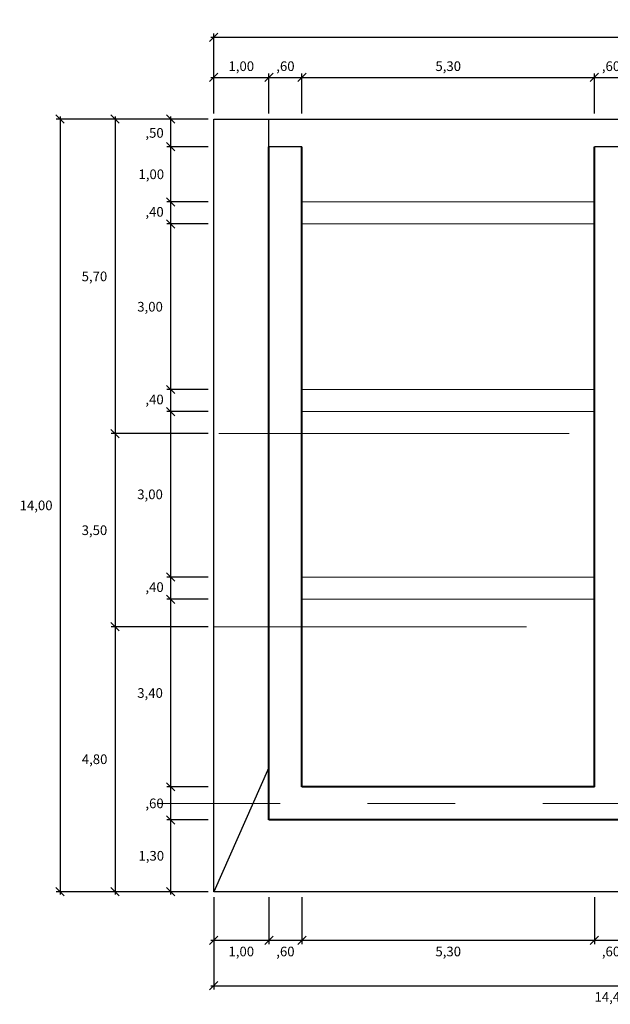
# Model space of a CAD drawing. Units: millimetres. Extents: x -3840 to 865, y -591 to 392.
# Drawn here: x 556 to 567, y -167 to -150 of the extents above; entities that cross this region are included whole.
import ezdxf

# ---------------------------------------------------------------- set-up
doc = ezdxf.new("R2010")
doc.units = ezdxf.units.MM
doc.linetypes.add('CENTER2', pattern=[28.575, 19.05, -3.175, 3.175, -3.175])
doc.linetypes.add('DASHED2', pattern=[9.525, 6.35, -3.175])
for name, color, linetype, lineweight in [('00 - cotas', 7, 'Continuous', 9), ('00 - cotas @ 0.1 (1)', 7, 'Continuous', 9), ('01', 7, 'Continuous', 30), ('08', 10, 'Continuous', 9)]:
    doc.layers.add(name, color=color, linetype=linetype, lineweight=lineweight)
doc.styles.add('Romans 1.75', font='romans.shx', dxfattribs={"oblique": 10, "height": 1.75})
doc.dimstyles.new('Romans', dxfattribs={"dimtxt": 1.75, "dimasz": 1.5, "dimexe": 0.7, "dimexo": 1, "dimgap": 1, "dimtad": 2, "dimtih": 1, "dimtoh": 1, "dimzin": 4, "dimtxsty": 'Romans 1.75', "dimblk": 'OBLIQUE', "dimcen": 1.5, "dimdle": 0.5, "dimclrd": 10, "dimclre": 252, "dimclrt": 256, "dimadec": 1, "dimazin": 0, "dimtfac": 1, "dimtmove": 0, "dimatfit": 3, "dimfxl": 0, "dimtolj": 1, "dimtzin": 0, "dimarcsym": 0})

# ---------------------------------------------------------------- blocks, each defined once
blk = doc.blocks.new('_OBLIQUE')
at = {"color": 0, "linetype": 'ByBlock'}
blk.add_line((-0.5, -0.5), (0.5, 0.5), dxfattribs=at)
blk = doc.blocks.new('*D5708')
at = {"layer": '00 - cotas', "color": 10, "lineweight": -2, "transparency": 16777216}
blk.add_line((559.696, -150.559), (560.796, -150.559), dxfattribs=at)
at = {"layer": '00 - cotas', "color": 252, "lineweight": -2, "transparency": 16777216}
for p, q in [((559.746, -151.214), (559.746, -150.489)), ((560.746, -151.214), (560.746, -150.489))]:
    blk.add_line(p, q, dxfattribs=at)
at = {"layer": 'Defpoints', "color": 0, "transparency": 16777216}
for p in [(560.746, -150.559), (559.746, -151.314), (560.746, -151.314)]:
    blk.add_point(p, dxfattribs=at)
at = {"layer": '00 - cotas', "color": 10, "lineweight": -2, "transparency": 16777216, "xscale": 0.15, "yscale": 0.15, "zscale": 0.15, "rotation": 180}
blk.add_blockref('_OBLIQUE', (559.746, -150.559), dxfattribs=at)
at = {"layer": '00 - cotas', "color": 10, "lineweight": -2, "transparency": 16777216, "xscale": 0.15, "yscale": 0.15, "zscale": 0.15}
blk.add_blockref('_OBLIQUE', (560.746, -150.559), dxfattribs=at)
at = {"layer": '00 - cotas', "transparency": 16777216, "insert": (560.246, -150.355), "char_height": 0.175, "attachment_point": 5, "style": 'Romans 1.75'}
blk.add_mtext('\\A1;1,00', dxfattribs=at)
blk = doc.blocks.new('*D5709')
at = {"layer": '00 - cotas', "color": 10, "lineweight": -2, "transparency": 16777216}
blk.add_line((560.696, -150.559), (561.396, -150.559), dxfattribs=at)
at = {"layer": '00 - cotas', "color": 252, "lineweight": -2, "transparency": 16777216}
for p, q in [((560.746, -151.214), (560.746, -150.489)), ((561.346, -151.214), (561.346, -150.489))]:
    blk.add_line(p, q, dxfattribs=at)
at = {"layer": 'Defpoints', "color": 0, "transparency": 16777216}
for p in [(561.346, -150.559), (560.746, -151.314), (561.346, -151.314)]:
    blk.add_point(p, dxfattribs=at)
at = {"layer": '00 - cotas', "color": 10, "lineweight": -2, "transparency": 16777216, "xscale": 0.15, "yscale": 0.15, "zscale": 0.15, "rotation": 180}
blk.add_blockref('_OBLIQUE', (560.746, -150.559), dxfattribs=at)
at = {"layer": '00 - cotas', "color": 10, "lineweight": -2, "transparency": 16777216, "xscale": 0.15, "yscale": 0.15, "zscale": 0.15}
blk.add_blockref('_OBLIQUE', (561.346, -150.559), dxfattribs=at)
at = {"layer": '00 - cotas', "transparency": 16777216, "insert": (561.046, -150.355), "char_height": 0.175, "attachment_point": 5, "style": 'Romans 1.75'}
blk.add_mtext('\\A1;,60', dxfattribs=at)
blk = doc.blocks.new('*D5710')
at = {"layer": '00 - cotas', "color": 10, "lineweight": -2, "transparency": 16777216}
blk.add_line((561.296, -150.559), (566.696, -150.559), dxfattribs=at)
at = {"layer": '00 - cotas', "color": 252, "lineweight": -2, "transparency": 16777216}
for p, q in [((561.346, -151.214), (561.346, -150.489)), ((566.646, -151.214), (566.646, -150.489))]:
    blk.add_line(p, q, dxfattribs=at)
at = {"layer": 'Defpoints', "color": 0, "transparency": 16777216}
for p in [(566.646, -150.559), (561.346, -151.314), (566.646, -151.314)]:
    blk.add_point(p, dxfattribs=at)
at = {"layer": '00 - cotas', "color": 10, "lineweight": -2, "transparency": 16777216, "xscale": 0.15, "yscale": 0.15, "zscale": 0.15, "rotation": 180}
blk.add_blockref('_OBLIQUE', (561.346, -150.559), dxfattribs=at)
at = {"layer": '00 - cotas', "color": 10, "lineweight": -2, "transparency": 16777216, "xscale": 0.15, "yscale": 0.15, "zscale": 0.15}
blk.add_blockref('_OBLIQUE', (566.646, -150.559), dxfattribs=at)
at = {"layer": '00 - cotas', "transparency": 16777216, "insert": (563.996, -150.355), "char_height": 0.175, "attachment_point": 5, "style": 'Romans 1.75'}
blk.add_mtext('\\A1;5,30', dxfattribs=at)
blk = doc.blocks.new('*D5711')
at = {"layer": '00 - cotas', "color": 10, "lineweight": -2, "transparency": 16777216}
blk.add_line((566.596, -150.559), (567.296, -150.559), dxfattribs=at)
at = {"layer": '00 - cotas', "color": 252, "lineweight": -2, "transparency": 16777216}
for p, q in [((566.646, -151.214), (566.646, -150.489)), ((567.246, -151.214), (567.246, -150.489))]:
    blk.add_line(p, q, dxfattribs=at)
at = {"layer": 'Defpoints', "color": 0, "transparency": 16777216}
for p in [(567.246, -150.559), (566.646, -151.314), (567.246, -151.314)]:
    blk.add_point(p, dxfattribs=at)
at = {"layer": '00 - cotas', "color": 10, "lineweight": -2, "transparency": 16777216, "xscale": 0.15, "yscale": 0.15, "zscale": 0.15, "rotation": 180}
blk.add_blockref('_OBLIQUE', (566.646, -150.559), dxfattribs=at)
at = {"layer": '00 - cotas', "color": 10, "lineweight": -2, "transparency": 16777216, "xscale": 0.15, "yscale": 0.15, "zscale": 0.15}
blk.add_blockref('_OBLIQUE', (567.246, -150.559), dxfattribs=at)
at = {"layer": '00 - cotas', "transparency": 16777216, "insert": (566.946, -150.355), "char_height": 0.175, "attachment_point": 5, "style": 'Romans 1.75'}
blk.add_mtext('\\A1;,60', dxfattribs=at)
blk = doc.blocks.new('*D5715')
at = {"layer": '00 - cotas', "color": 10, "lineweight": -2, "transparency": 16777216}
blk.add_line((559.696, -149.832), (576.896, -149.832), dxfattribs=at)
at = {"layer": '00 - cotas', "color": 252, "lineweight": -2, "transparency": 16777216}
for p, q in [((559.746, -151.214), (559.746, -149.762)), ((576.846, -151.214), (576.846, -149.762))]:
    blk.add_line(p, q, dxfattribs=at)
at = {"layer": 'Defpoints', "color": 0, "transparency": 16777216}
for p in [(576.846, -149.832), (559.746, -151.314), (576.846, -151.314)]:
    blk.add_point(p, dxfattribs=at)
at = {"layer": '00 - cotas', "color": 10, "lineweight": -2, "transparency": 16777216, "xscale": 0.15, "yscale": 0.15, "zscale": 0.15, "rotation": 180}
blk.add_blockref('_OBLIQUE', (559.746, -149.832), dxfattribs=at)
at = {"layer": '00 - cotas', "color": 10, "lineweight": -2, "transparency": 16777216, "xscale": 0.15, "yscale": 0.15, "zscale": 0.15}
blk.add_blockref('_OBLIQUE', (576.846, -149.832), dxfattribs=at)
at = {"layer": '00 - cotas', "transparency": 16777216, "insert": (568.296, -149.627), "char_height": 0.175, "attachment_point": 5, "style": 'Romans 1.75'}
blk.add_mtext('\\A1;17,10', dxfattribs=at)
blk = doc.blocks.new('*D5716')
at = {"layer": '00 - cotas', "color": 10, "lineweight": -2, "transparency": 16777216}
blk.add_line((558.965, -151.264), (558.965, -151.864), dxfattribs=at)
at = {"layer": '00 - cotas', "color": 252, "lineweight": -2, "transparency": 16777216}
for p, q in [((559.646, -151.314), (558.895, -151.314)), ((559.646, -151.814), (558.895, -151.814))]:
    blk.add_line(p, q, dxfattribs=at)
at = {"layer": 'Defpoints', "color": 0, "transparency": 16777216}
for p in [(559.746, -151.314), (558.965, -151.814), (559.746, -151.814)]:
    blk.add_point(p, dxfattribs=at)
at = {"layer": '00 - cotas', "color": 10, "lineweight": -2, "transparency": 16777216, "xscale": 0.15, "yscale": 0.15, "zscale": 0.15}
for p, rotation in [((558.965, -151.314), 90), ((558.965, -151.814), 270)]:
    blk.add_blockref('_OBLIQUE', p, dxfattribs=dict(at, rotation=rotation))
at = {"layer": '00 - cotas', "transparency": 16777216, "insert": (558.674, -151.564), "char_height": 0.175, "attachment_point": 5, "style": 'Romans 1.75'}
blk.add_mtext('\\A1;,50', dxfattribs=at)
blk = doc.blocks.new('*D5717')
at = {"layer": '00 - cotas', "color": 252, "lineweight": -2, "transparency": 16777216}
for p, q in [((559.646, -151.814), (558.895, -151.814)), ((559.646, -152.814), (558.895, -152.814))]:
    blk.add_line(p, q, dxfattribs=at)
at = {"layer": '00 - cotas', "color": 10, "lineweight": -2, "transparency": 16777216}
blk.add_line((558.965, -151.764), (558.965, -152.864), dxfattribs=at)
at = {"layer": 'Defpoints', "color": 0, "transparency": 16777216}
for p in [(559.746, -151.814), (558.965, -152.814), (559.746, -152.814)]:
    blk.add_point(p, dxfattribs=at)
at = {"layer": '00 - cotas', "color": 10, "lineweight": -2, "transparency": 16777216, "xscale": 0.15, "yscale": 0.15, "zscale": 0.15}
for p, rotation in [((558.965, -151.814), 90), ((558.965, -152.814), 270)]:
    blk.add_blockref('_OBLIQUE', p, dxfattribs=dict(at, rotation=rotation))
at = {"layer": '00 - cotas', "transparency": 16777216, "insert": (558.615, -152.314), "char_height": 0.175, "attachment_point": 5, "style": 'Romans 1.75'}
blk.add_mtext('\\A1;1,00', dxfattribs=at)
blk = doc.blocks.new('*D5718')
at = {"layer": '00 - cotas', "color": 252, "lineweight": -2, "transparency": 16777216}
for p, q in [((559.646, -152.814), (558.895, -152.814)), ((559.646, -153.214), (558.895, -153.214))]:
    blk.add_line(p, q, dxfattribs=at)
at = {"layer": '00 - cotas', "color": 10, "lineweight": -2, "transparency": 16777216}
blk.add_line((558.965, -152.764), (558.965, -153.264), dxfattribs=at)
at = {"layer": 'Defpoints', "color": 0, "transparency": 16777216}
for p in [(559.746, -152.814), (558.965, -153.214), (559.746, -153.214)]:
    blk.add_point(p, dxfattribs=at)
at = {"layer": '00 - cotas', "color": 10, "lineweight": -2, "transparency": 16777216, "xscale": 0.15, "yscale": 0.15, "zscale": 0.15}
for p, rotation in [((558.965, -152.814), 90), ((558.965, -153.214), 270)]:
    blk.add_blockref('_OBLIQUE', p, dxfattribs=dict(at, rotation=rotation))
at = {"layer": '00 - cotas', "transparency": 16777216, "insert": (558.674, -152.995), "char_height": 0.175, "attachment_point": 5, "style": 'Romans 1.75'}
blk.add_mtext('\\A1;,40', dxfattribs=at)
blk = doc.blocks.new('*D5719')
at = {"layer": '00 - cotas', "color": 252, "lineweight": -2, "transparency": 16777216}
for p, q in [((559.646, -153.214), (558.895, -153.214)), ((559.646, -156.214), (558.895, -156.214))]:
    blk.add_line(p, q, dxfattribs=at)
at = {"layer": '00 - cotas', "color": 10, "lineweight": -2, "transparency": 16777216}
blk.add_line((558.965, -153.164), (558.965, -156.264), dxfattribs=at)
at = {"layer": 'Defpoints', "color": 0, "transparency": 16777216}
for p in [(559.746, -153.214), (558.965, -156.214), (559.746, -156.214)]:
    blk.add_point(p, dxfattribs=at)
at = {"layer": '00 - cotas', "color": 10, "lineweight": -2, "transparency": 16777216, "xscale": 0.15, "yscale": 0.15, "zscale": 0.15}
for p, rotation in [((558.965, -153.214), 90), ((558.965, -156.214), 270)]:
    blk.add_blockref('_OBLIQUE', p, dxfattribs=dict(at, rotation=rotation))
at = {"layer": '00 - cotas', "transparency": 16777216, "insert": (558.593, -154.714), "char_height": 0.175, "attachment_point": 5, "style": 'Romans 1.75'}
blk.add_mtext('\\A1;3,00', dxfattribs=at)
blk = doc.blocks.new('*D5720')
at = {"layer": '00 - cotas', "color": 252, "lineweight": -2, "transparency": 16777216}
for p, q in [((559.646, -156.214), (558.895, -156.214)), ((559.646, -156.614), (558.895, -156.614))]:
    blk.add_line(p, q, dxfattribs=at)
at = {"layer": '00 - cotas', "color": 10, "lineweight": -2, "transparency": 16777216}
blk.add_line((558.965, -156.164), (558.965, -156.664), dxfattribs=at)
at = {"layer": 'Defpoints', "color": 0, "transparency": 16777216}
for p in [(559.746, -156.214), (558.965, -156.614), (559.746, -156.614)]:
    blk.add_point(p, dxfattribs=at)
at = {"layer": '00 - cotas', "color": 10, "lineweight": -2, "transparency": 16777216, "xscale": 0.15, "yscale": 0.15, "zscale": 0.15}
for p, rotation in [((558.965, -156.214), 90), ((558.965, -156.614), 270)]:
    blk.add_blockref('_OBLIQUE', p, dxfattribs=dict(at, rotation=rotation))
at = {"layer": '00 - cotas', "transparency": 16777216, "insert": (558.674, -156.395), "char_height": 0.175, "attachment_point": 5, "style": 'Romans 1.75'}
blk.add_mtext('\\A1;,40', dxfattribs=at)
blk = doc.blocks.new('*D5721')
at = {"layer": '00 - cotas', "color": 252, "lineweight": -2, "transparency": 16777216}
for p, q in [((559.646, -156.614), (558.895, -156.614)), ((559.646, -159.614), (558.895, -159.614))]:
    blk.add_line(p, q, dxfattribs=at)
at = {"layer": '00 - cotas', "color": 10, "lineweight": -2, "transparency": 16777216}
blk.add_line((558.965, -156.564), (558.965, -159.664), dxfattribs=at)
at = {"layer": 'Defpoints', "color": 0, "transparency": 16777216}
for p in [(559.746, -156.614), (558.965, -159.614), (559.746, -159.614)]:
    blk.add_point(p, dxfattribs=at)
at = {"layer": '00 - cotas', "color": 10, "lineweight": -2, "transparency": 16777216, "xscale": 0.15, "yscale": 0.15, "zscale": 0.15}
for p, rotation in [((558.965, -156.614), 90), ((558.965, -159.614), 270)]:
    blk.add_blockref('_OBLIQUE', p, dxfattribs=dict(at, rotation=rotation))
at = {"layer": '00 - cotas', "transparency": 16777216, "insert": (558.593, -158.114), "char_height": 0.175, "attachment_point": 5, "style": 'Romans 1.75'}
blk.add_mtext('\\A1;3,00', dxfattribs=at)
blk = doc.blocks.new('*D5722')
at = {"layer": '00 - cotas', "color": 252, "lineweight": -2, "transparency": 16777216}
for p, q in [((559.646, -159.614), (558.895, -159.614)), ((559.646, -160.014), (558.895, -160.014))]:
    blk.add_line(p, q, dxfattribs=at)
at = {"layer": '00 - cotas', "color": 10, "lineweight": -2, "transparency": 16777216}
blk.add_line((558.965, -159.564), (558.965, -160.064), dxfattribs=at)
at = {"layer": 'Defpoints', "color": 0, "transparency": 16777216}
for p in [(559.746, -159.614), (558.965, -160.014), (559.746, -160.014)]:
    blk.add_point(p, dxfattribs=at)
at = {"layer": '00 - cotas', "color": 10, "lineweight": -2, "transparency": 16777216, "xscale": 0.15, "yscale": 0.15, "zscale": 0.15}
for p, rotation in [((558.965, -159.614), 90), ((558.965, -160.014), 270)]:
    blk.add_blockref('_OBLIQUE', p, dxfattribs=dict(at, rotation=rotation))
at = {"layer": '00 - cotas', "transparency": 16777216, "insert": (558.674, -159.795), "char_height": 0.175, "attachment_point": 5, "style": 'Romans 1.75'}
blk.add_mtext('\\A1;,40', dxfattribs=at)
blk = doc.blocks.new('*D5723')
at = {"layer": '00 - cotas', "color": 252, "lineweight": -2, "transparency": 16777216}
for p, q in [((559.646, -160.014), (558.895, -160.014)), ((559.646, -163.414), (558.895, -163.414))]:
    blk.add_line(p, q, dxfattribs=at)
at = {"layer": '00 - cotas', "color": 10, "lineweight": -2, "transparency": 16777216}
blk.add_line((558.965, -159.964), (558.965, -163.464), dxfattribs=at)
at = {"layer": 'Defpoints', "color": 0, "transparency": 16777216}
for p in [(559.746, -160.014), (558.965, -163.414), (559.746, -163.414)]:
    blk.add_point(p, dxfattribs=at)
at = {"layer": '00 - cotas', "color": 10, "lineweight": -2, "transparency": 16777216, "xscale": 0.15, "yscale": 0.15, "zscale": 0.15}
for p, rotation in [((558.965, -160.014), 90), ((558.965, -163.414), 270)]:
    blk.add_blockref('_OBLIQUE', p, dxfattribs=dict(at, rotation=rotation))
at = {"layer": '00 - cotas', "transparency": 16777216, "insert": (558.593, -161.714), "char_height": 0.175, "attachment_point": 5, "style": 'Romans 1.75'}
blk.add_mtext('\\A1;3,40', dxfattribs=at)
blk = doc.blocks.new('*D5724')
at = {"layer": '00 - cotas', "color": 10, "lineweight": -2, "transparency": 16777216}
blk.add_line((558.965, -163.964), (558.965, -165.364), dxfattribs=at)
at = {"layer": '00 - cotas', "color": 252, "lineweight": -2, "transparency": 16777216}
for p, q in [((559.646, -164.014), (558.895, -164.014)), ((559.646, -165.314), (558.895, -165.314))]:
    blk.add_line(p, q, dxfattribs=at)
at = {"layer": 'Defpoints', "color": 0, "transparency": 16777216}
for p in [(559.746, -164.014), (558.965, -165.314), (559.746, -165.314)]:
    blk.add_point(p, dxfattribs=at)
at = {"layer": '00 - cotas', "color": 10, "lineweight": -2, "transparency": 16777216, "xscale": 0.15, "yscale": 0.15, "zscale": 0.15}
for p, rotation in [((558.965, -164.014), 90), ((558.965, -165.314), 270)]:
    blk.add_blockref('_OBLIQUE', p, dxfattribs=dict(at, rotation=rotation))
at = {"layer": '00 - cotas', "transparency": 16777216, "insert": (558.615, -164.664), "char_height": 0.175, "attachment_point": 5, "style": 'Romans 1.75'}
blk.add_mtext('\\A1;1,30', dxfattribs=at)
blk = doc.blocks.new('*D5725')
at = {"layer": '00 - cotas', "color": 10, "lineweight": -2, "transparency": 16777216}
blk.add_line((557.958, -151.264), (557.958, -157.064), dxfattribs=at)
at = {"layer": '00 - cotas', "color": 252, "lineweight": -2, "transparency": 16777216}
for p, q in [((559.646, -151.314), (557.888, -151.314)), ((559.646, -157.014), (557.888, -157.014))]:
    blk.add_line(p, q, dxfattribs=at)
at = {"layer": 'Defpoints', "color": 0, "transparency": 16777216}
for p in [(559.746, -151.314), (557.958, -157.014), (559.746, -157.014)]:
    blk.add_point(p, dxfattribs=at)
at = {"layer": '00 - cotas', "color": 10, "lineweight": -2, "transparency": 16777216, "xscale": 0.15, "yscale": 0.15, "zscale": 0.15}
for p, rotation in [((557.958, -151.314), 90), ((557.958, -157.014), 270)]:
    blk.add_blockref('_OBLIQUE', p, dxfattribs=dict(at, rotation=rotation))
at = {"layer": '00 - cotas', "transparency": 16777216, "insert": (557.585, -154.164), "char_height": 0.175, "attachment_point": 5, "style": 'Romans 1.75'}
blk.add_mtext('\\A1;5,70', dxfattribs=at)
blk = doc.blocks.new('*D5726')
at = {"layer": '00 - cotas', "color": 10, "lineweight": -2, "transparency": 16777216}
blk.add_line((557.958, -156.964), (557.958, -160.564), dxfattribs=at)
at = {"layer": '00 - cotas', "color": 252, "lineweight": -2, "transparency": 16777216}
for p, q in [((559.646, -157.014), (557.888, -157.014)), ((559.646, -160.514), (557.888, -160.514))]:
    blk.add_line(p, q, dxfattribs=at)
at = {"layer": 'Defpoints', "color": 0, "transparency": 16777216}
for p in [(559.746, -157.014), (557.958, -160.514), (559.746, -160.514)]:
    blk.add_point(p, dxfattribs=at)
at = {"layer": '00 - cotas', "color": 10, "lineweight": -2, "transparency": 16777216, "xscale": 0.15, "yscale": 0.15, "zscale": 0.15}
for p, rotation in [((557.958, -157.014), 90), ((557.958, -160.514), 270)]:
    blk.add_blockref('_OBLIQUE', p, dxfattribs=dict(at, rotation=rotation))
at = {"layer": '00 - cotas', "transparency": 16777216, "insert": (557.585, -158.764), "char_height": 0.175, "attachment_point": 5, "style": 'Romans 1.75'}
blk.add_mtext('\\A1;3,50', dxfattribs=at)
blk = doc.blocks.new('*D5727')
at = {"layer": '00 - cotas', "color": 252, "lineweight": -2, "transparency": 16777216}
for p, q in [((559.646, -160.514), (557.888, -160.514)), ((559.646, -165.314), (557.888, -165.314))]:
    blk.add_line(p, q, dxfattribs=at)
at = {"layer": '00 - cotas', "color": 10, "lineweight": -2, "transparency": 16777216}
blk.add_line((557.958, -160.464), (557.958, -165.364), dxfattribs=at)
at = {"layer": 'Defpoints', "color": 0, "transparency": 16777216}
for p in [(559.746, -160.514), (557.958, -165.314), (559.746, -165.314)]:
    blk.add_point(p, dxfattribs=at)
at = {"layer": '00 - cotas', "color": 10, "lineweight": -2, "transparency": 16777216, "xscale": 0.15, "yscale": 0.15, "zscale": 0.15}
for p, rotation in [((557.958, -160.514), 90), ((557.958, -165.314), 270)]:
    blk.add_blockref('_OBLIQUE', p, dxfattribs=dict(at, rotation=rotation))
at = {"layer": '00 - cotas', "transparency": 16777216, "insert": (557.588, -162.914), "char_height": 0.175, "attachment_point": 5, "style": 'Romans 1.75'}
blk.add_mtext('\\A1;4,80', dxfattribs=at)
blk = doc.blocks.new('*D5728')
at = {"layer": '00 - cotas', "color": 10, "lineweight": -2, "transparency": 16777216}
blk.add_line((556.962, -151.264), (556.962, -165.364), dxfattribs=at)
at = {"layer": '00 - cotas', "color": 252, "lineweight": -2, "transparency": 16777216}
for p, q in [((559.646, -151.314), (556.892, -151.314)), ((559.646, -165.314), (556.892, -165.314))]:
    blk.add_line(p, q, dxfattribs=at)
at = {"layer": 'Defpoints', "color": 0, "transparency": 16777216}
for p in [(559.746, -151.314), (556.962, -165.314), (559.746, -165.314)]:
    blk.add_point(p, dxfattribs=at)
at = {"layer": '00 - cotas', "color": 10, "lineweight": -2, "transparency": 16777216, "xscale": 0.15, "yscale": 0.15, "zscale": 0.15}
for p, rotation in [((556.962, -151.314), 90), ((556.962, -165.314), 270)]:
    blk.add_blockref('_OBLIQUE', p, dxfattribs=dict(at, rotation=rotation))
at = {"layer": '00 - cotas', "transparency": 16777216, "insert": (556.528, -158.314), "char_height": 0.175, "attachment_point": 5, "style": 'Romans 1.75'}
blk.add_mtext('\\A1;14,00', dxfattribs=at)
blk = doc.blocks.new('*D5729')
at = {"layer": '00 - cotas', "color": 252, "lineweight": -2, "transparency": 16777216}
for p, q in [((559.746, -165.414), (559.746, -166.264)), ((560.746, -165.414), (560.746, -166.264))]:
    blk.add_line(p, q, dxfattribs=at)
at = {"layer": '00 - cotas', "color": 10, "lineweight": -2, "transparency": 16777216}
blk.add_line((559.696, -166.194), (560.796, -166.194), dxfattribs=at)
at = {"layer": 'Defpoints', "color": 0, "transparency": 16777216}
for p in [(559.746, -165.314), (560.746, -165.314), (560.746, -166.194)]:
    blk.add_point(p, dxfattribs=at)
at = {"layer": '00 - cotas', "color": 10, "lineweight": -2, "transparency": 16777216, "xscale": 0.15, "yscale": 0.15, "zscale": 0.15, "rotation": 180}
blk.add_blockref('_OBLIQUE', (559.746, -166.194), dxfattribs=at)
at = {"layer": '00 - cotas', "color": 10, "lineweight": -2, "transparency": 16777216, "xscale": 0.15, "yscale": 0.15, "zscale": 0.15}
blk.add_blockref('_OBLIQUE', (560.746, -166.194), dxfattribs=at)
at = {"layer": '00 - cotas', "transparency": 16777216, "insert": (560.246, -166.398), "char_height": 0.175, "attachment_point": 5, "style": 'Romans 1.75'}
blk.add_mtext('\\A1;1,00', dxfattribs=at)
blk = doc.blocks.new('*D5730')
at = {"layer": '00 - cotas', "color": 252, "lineweight": -2, "transparency": 16777216}
for p, q in [((560.746, -165.414), (560.746, -166.264)), ((561.346, -165.414), (561.346, -166.264))]:
    blk.add_line(p, q, dxfattribs=at)
at = {"layer": '00 - cotas', "color": 10, "lineweight": -2, "transparency": 16777216}
blk.add_line((560.696, -166.194), (561.396, -166.194), dxfattribs=at)
at = {"layer": 'Defpoints', "color": 0, "transparency": 16777216}
for p in [(560.746, -165.314), (561.346, -165.314), (561.346, -166.194)]:
    blk.add_point(p, dxfattribs=at)
at = {"layer": '00 - cotas', "color": 10, "lineweight": -2, "transparency": 16777216, "xscale": 0.15, "yscale": 0.15, "zscale": 0.15, "rotation": 180}
blk.add_blockref('_OBLIQUE', (560.746, -166.194), dxfattribs=at)
at = {"layer": '00 - cotas', "color": 10, "lineweight": -2, "transparency": 16777216, "xscale": 0.15, "yscale": 0.15, "zscale": 0.15}
blk.add_blockref('_OBLIQUE', (561.346, -166.194), dxfattribs=at)
at = {"layer": '00 - cotas', "transparency": 16777216, "insert": (561.046, -166.398), "char_height": 0.175, "attachment_point": 5, "style": 'Romans 1.75'}
blk.add_mtext('\\A1;,60', dxfattribs=at)
blk = doc.blocks.new('*D5731')
at = {"layer": '00 - cotas', "color": 252, "lineweight": -2, "transparency": 16777216}
for p, q in [((561.346, -165.414), (561.346, -166.264)), ((566.646, -165.414), (566.646, -166.264))]:
    blk.add_line(p, q, dxfattribs=at)
at = {"layer": '00 - cotas', "color": 10, "lineweight": -2, "transparency": 16777216}
blk.add_line((561.296, -166.194), (566.696, -166.194), dxfattribs=at)
at = {"layer": 'Defpoints', "color": 0, "transparency": 16777216}
for p in [(561.346, -165.314), (566.646, -165.314), (566.646, -166.194)]:
    blk.add_point(p, dxfattribs=at)
at = {"layer": '00 - cotas', "color": 10, "lineweight": -2, "transparency": 16777216, "xscale": 0.15, "yscale": 0.15, "zscale": 0.15, "rotation": 180}
blk.add_blockref('_OBLIQUE', (561.346, -166.194), dxfattribs=at)
at = {"layer": '00 - cotas', "color": 10, "lineweight": -2, "transparency": 16777216, "xscale": 0.15, "yscale": 0.15, "zscale": 0.15}
blk.add_blockref('_OBLIQUE', (566.646, -166.194), dxfattribs=at)
at = {"layer": '00 - cotas', "transparency": 16777216, "insert": (563.996, -166.398), "char_height": 0.175, "attachment_point": 5, "style": 'Romans 1.75'}
blk.add_mtext('\\A1;5,30', dxfattribs=at)
blk = doc.blocks.new('*D5732')
at = {"layer": '00 - cotas', "color": 252, "lineweight": -2, "transparency": 16777216}
for p, q in [((566.646, -165.414), (566.646, -166.264)), ((567.246, -165.414), (567.246, -166.264))]:
    blk.add_line(p, q, dxfattribs=at)
at = {"layer": '00 - cotas', "color": 10, "lineweight": -2, "transparency": 16777216}
blk.add_line((566.596, -166.194), (567.296, -166.194), dxfattribs=at)
at = {"layer": 'Defpoints', "color": 0, "transparency": 16777216}
for p in [(566.646, -165.314), (567.246, -165.314), (567.246, -166.194)]:
    blk.add_point(p, dxfattribs=at)
at = {"layer": '00 - cotas', "color": 10, "lineweight": -2, "transparency": 16777216, "xscale": 0.15, "yscale": 0.15, "zscale": 0.15, "rotation": 180}
blk.add_blockref('_OBLIQUE', (566.646, -166.194), dxfattribs=at)
at = {"layer": '00 - cotas', "color": 10, "lineweight": -2, "transparency": 16777216, "xscale": 0.15, "yscale": 0.15, "zscale": 0.15}
blk.add_blockref('_OBLIQUE', (567.246, -166.194), dxfattribs=at)
at = {"layer": '00 - cotas', "transparency": 16777216, "insert": (566.946, -166.398), "char_height": 0.175, "attachment_point": 5, "style": 'Romans 1.75'}
blk.add_mtext('\\A1;,60', dxfattribs=at)
blk = doc.blocks.new('*D5735')
at = {"layer": '00 - cotas', "color": 252, "lineweight": -2, "transparency": 16777216}
for p, q in [((559.746, -165.414), (559.746, -167.088)), ((574.146, -165.414), (574.146, -167.088))]:
    blk.add_line(p, q, dxfattribs=at)
at = {"layer": '00 - cotas', "color": 10, "lineweight": -2, "transparency": 16777216}
blk.add_line((559.696, -167.018), (574.196, -167.018), dxfattribs=at)
at = {"layer": 'Defpoints', "color": 0, "transparency": 16777216}
for p in [(559.746, -165.314), (574.146, -165.314), (574.146, -167.018)]:
    blk.add_point(p, dxfattribs=at)
at = {"layer": '00 - cotas', "color": 10, "lineweight": -2, "transparency": 16777216, "xscale": 0.15, "yscale": 0.15, "zscale": 0.15, "rotation": 180}
blk.add_blockref('_OBLIQUE', (559.746, -167.018), dxfattribs=at)
at = {"layer": '00 - cotas', "color": 10, "lineweight": -2, "transparency": 16777216, "xscale": 0.15, "yscale": 0.15, "zscale": 0.15}
blk.add_blockref('_OBLIQUE', (574.146, -167.018), dxfattribs=at)
at = {"layer": '00 - cotas', "transparency": 16777216, "insert": (566.946, -167.222), "char_height": 0.175, "attachment_point": 5, "style": 'Romans 1.75'}
blk.add_mtext('\\A1;14,40', dxfattribs=at)
blk = doc.blocks.new('*D5738')
at = {"layer": '00 - cotas', "color": 252, "lineweight": -2, "transparency": 16777216}
for p, q in [((559.646, -163.414), (558.895, -163.414)), ((559.646, -164.014), (558.895, -164.014))]:
    blk.add_line(p, q, dxfattribs=at)
at = {"layer": '00 - cotas', "color": 10, "lineweight": -2, "transparency": 16777216}
blk.add_line((558.965, -163.364), (558.965, -164.064), dxfattribs=at)
at = {"layer": 'Defpoints', "color": 0, "transparency": 16777216}
for p in [(559.746, -163.414), (558.965, -164.014), (559.746, -164.014)]:
    blk.add_point(p, dxfattribs=at)
at = {"layer": '00 - cotas', "color": 10, "lineweight": -2, "transparency": 16777216, "xscale": 0.15, "yscale": 0.15, "zscale": 0.15}
for p, rotation in [((558.965, -163.414), 90), ((558.965, -164.014), 270)]:
    blk.add_blockref('_OBLIQUE', p, dxfattribs=dict(at, rotation=rotation))
at = {"layer": '00 - cotas', "transparency": 16777216, "insert": (558.674, -163.714), "char_height": 0.175, "attachment_point": 5, "style": 'Romans 1.75'}
blk.add_mtext('\\A1;,60', dxfattribs=at)

msp = doc.modelspace()

# ---------------------------------------------------------------- linework, layer by layer
at = {"layer": '00 - cotas'}
for p, q in [((561.34568, -152.8142), (566.64568, -152.8142)), ((561.34568, -153.2142), (566.64568, -153.2142)), ((561.34568, -156.2142), (566.64568, -156.2142)), ((561.34568, -156.6142), (566.64568, -156.6142)), ((561.34568, -159.6142), (566.64568, -159.6142)), ((561.34568, -160.0142), (566.64568, -160.0142)), ((559.74568, -165.31424), (559.74568, -163.06424))]:
    msp.add_line(p, q, dxfattribs=at)
at = {"layer": '01', "lineweight": 25}
for p, q in [((559.74568, -165.31424), (559.74568, -151.31424)), ((559.74568, -151.31424), (576.84568, -151.31424)), ((560.74568, -151.81424), (560.74568, -151.31424)), ((560.74568, -163.06424), (559.74568, -165.31424)), ((574.14568, -165.31424), (559.74568, -165.31424))]:
    msp.add_line(p, q, dxfattribs=at)
at = {"layer": '01', "lineweight": 30}
for p, q in [((561.34568, -151.81424), (560.74568, -151.81424)), ((567.24568, -151.81424), (566.64568, -151.81424))]:
    msp.add_line(p, q, dxfattribs=at)
at = {"layer": '01', "lineweight": 40}
for p, q in [((560.74568, -164.01424), (560.74568, -151.81424)), ((561.34568, -163.4142), (561.34568, -151.81424)), ((566.64568, -163.4142), (566.64568, -151.81424)), ((566.64568, -163.4142), (561.34568, -163.4142)), ((573.14568, -164.01424), (560.74568, -164.01424))]:
    msp.add_line(p, q, dxfattribs=at)
at = {"layer": '01', "linetype": 'DASHED2', "lineweight": 20}
for p, q in [((575.71301, -157.01424), (559.74568, -157.01424)), ((574.94135, -160.51424), (559.74568, -160.51424))]:
    msp.add_line(p, q, dxfattribs=at)
at = {"layer": '08', "linetype": 'CENTER2', "lineweight": 9, "ltscale": 0.5}
msp.add_line((575.23585, -163.7142), (558.74568, -163.7142), dxfattribs=at)

# ---------------------------------------------------------------- dimensions: what is measured, and where the dimension line sits
at = {"layer": '00 - cotas @ 0.1 (1)'}
for base, p1, p2, picture, middle in [((576.84568, -149.83161), (559.74568, -151.31424), (576.84568, -151.31424), '*D5715', (568.29568, -149.62744)), ((560.74568, -150.55877), (559.74568, -151.31424), (560.74568, -151.31424), '*D5708', (560.24568, -150.3546)), ((561.34568, -150.55877), (560.74568, -151.31424), (561.34568, -151.31424), '*D5709', (561.04568, -150.3546)), ((566.64568, -150.55877), (561.34568, -151.31424), (566.64568, -151.31424), '*D5710', (563.99568, -150.3546)), ((567.24568, -150.55877), (566.64568, -151.31424), (567.24568, -151.31424), '*D5711', (566.94568, -150.3546)), ((560.74568, -166.19354), (559.74568, -165.31424), (560.74568, -165.31424), '*D5729', (560.24568, -166.39771)), ((574.14568, -167.01807), (559.74568, -165.31424), (574.14568, -165.31424), '*D5735', (566.94568, -167.22224)), ((561.34568, -166.19354), (560.74568, -165.31424), (561.34568, -165.31424), '*D5730', (561.04568, -166.39771)), ((566.64568, -166.19354), (561.34568, -165.31424), (566.64568, -165.31424), '*D5731', (563.99568, -166.39771)), ((567.24568, -166.19354), (566.64568, -165.31424), (567.24568, -165.31424), '*D5732', (566.94568, -166.39771))]:
    dim = msp.add_linear_dim(base=base, p1=p1, p2=p2, dimstyle='Romans', override={"dimscale": 0.1, "dimtix": 0, "dimtofl": 1, "dimtmove": 0, "dimatfit": 3}, dxfattribs=at)
    dim.commit()
    dim.dimension.update_dxf_attribs({"geometry": picture, "text_midpoint": middle})
for base, p1, p2, picture, middle in [((556.96228, -165.31424), (559.74568, -151.31424), (559.74568, -165.31424), '*D5728', (556.52845, -158.31424)), ((557.95788, -157.01424), (559.74568, -151.31424), (559.74568, -157.01424), '*D5725', (557.58533, -154.16424)), ((558.9654, -151.81424), (559.74568, -151.31424), (559.74568, -151.81424), '*D5716', (558.67447, -151.56424)), ((558.9654, -152.8142), (559.74568, -151.81424), (559.74568, -152.8142), '*D5717', (558.6149, -152.31422)), ((558.9654, -156.2142), (559.74568, -153.2142), (559.74568, -156.2142), '*D5719', (558.59285, -154.7142)), ((558.9654, -159.6142), (559.74568, -156.6142), (559.74568, -159.6142), '*D5721', (558.59285, -158.1142)), ((557.95788, -160.51424), (559.74568, -157.01424), (559.74568, -160.51424), '*D5726', (557.58533, -158.76424)), ((558.9654, -163.4142), (559.74568, -160.0142), (559.74568, -163.4142), '*D5723', (558.59285, -161.7142)), ((557.95788, -165.31424), (559.74568, -160.51424), (559.74568, -165.31424), '*D5727', (557.58754, -162.91424)), ((558.9654, -164.01424), (559.74568, -163.4142), (559.74568, -164.01424), '*D5738', (558.67447, -163.71422)), ((558.9654, -165.31424), (559.74568, -164.01424), (559.74568, -165.31424), '*D5724', (558.6149, -164.66424))]:
    dim = msp.add_linear_dim(base=base, p1=p1, p2=p2, angle=270, dimstyle='Romans', override={"dimscale": 0.1, "dimtix": 0, "dimtofl": 1, "dimtmove": 0, "dimatfit": 3}, dxfattribs=at)
    dim.commit()
    dim.dimension.update_dxf_attribs({"geometry": picture, "text_midpoint": middle})
for base, p1, p2, picture, middle in [((558.9654, -153.2142), (559.74568, -152.8142), (559.74568, -153.2142), '*D5718', (558.9654, -152.99545)), ((558.9654, -156.6142), (559.74568, -156.2142), (559.74568, -156.6142), '*D5720', (558.9654, -156.39545)), ((558.9654, -160.0142), (559.74568, -159.6142), (559.74568, -160.0142), '*D5722', (558.9654, -159.79545))]:
    dim = msp.add_linear_dim(base=base, p1=p1, p2=p2, angle=270, dimstyle='Romans', override={"dimscale": 0.1, "dimtix": 0, "dimtofl": 1, "dimtmove": 0, "dimatfit": 3}, dxfattribs=at)
    dim.commit()
    dim.dimension.update_dxf_attribs({"geometry": picture, "text_midpoint": middle, "dimtype": 128})

doc.saveas('drawing.dxf')
